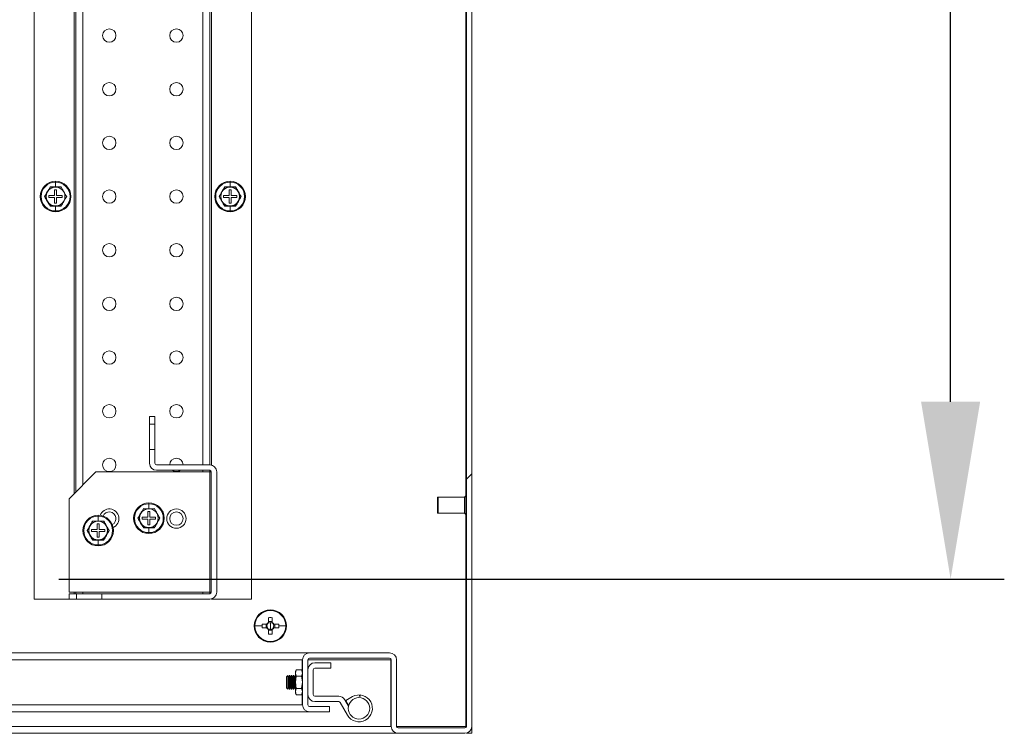
# Model space of a CAD drawing. Units: millimetres. Extents: x 63 to 8590, y 73 to 6123.
# Drawn here: x 5156 to 5523, y 1636 to 1901 of the extents above; entities that cross this region are included whole.
import ezdxf

# ---------------------------------------------------------------- set-up
doc = ezdxf.new("R2010")
doc.units = ezdxf.units.MM
doc.header["$LTSCALE"] = 5
doc.header["$PDSIZE"] = -1
doc.layers.add('Dimensions', color=7, linetype='Continuous')
doc.styles.get("Standard").update_dxf_attribs({"font": 'romans.shx', "width": 0.8})
doc.dimstyles.new('SLDDIMSTYLE2', dxfattribs={"dimscale": 10, "dimtxt": 2.5, "dimasz": 3.302, "dimexe": 1, "dimexo": 1, "dimgap": 0.926042, "dimtad": 1, "dimdec": 0, "dimrnd": 1e-09, "dimzin": 12, "dimdsep": 46, "dimtxsty": 'Standard', "dimcen": 2, "dimadec": 0, "dimazin": 3, "dimtfac": 1, "dimtdec": 0, "dimtmove": 0, "dimatfit": 0, "dimfxl": 1, "dimfrac": 2, "dimtolj": 1, "dimtzin": 12, "dimarcsym": 0})

# ---------------------------------------------------------------- blocks, each defined once
blk = doc.blocks.new('*D5')
at = {"layer": 'Defpoints', "color": 0, "transparency": 16777216}
for p in [(5150.56, 2378.08), (5502.68, 2378.08), (5150.56, 1693.08)]:
    blk.add_point(p, dxfattribs=at)
at = {"layer": 'Dimensions', "color": 0, "lineweight": -2, "transparency": 16777216}
for p, q in [((5170.56, 2378.08), (5522.68, 2378.08)), ((5502.68, 1759.12), (5502.68, 2312.04)), ((5170.56, 1693.08), (5522.68, 1693.08))]:
    blk.add_line(p, q, dxfattribs=at)
at = {"layer": 'Dimensions', "color": 0, "transparency": 16777216}
for points in [[(5491.67, 2312.04), (5513.69, 2312.04), (5502.68, 2378.08)], [(5491.67, 1759.12), (5513.69, 1759.12), (5502.68, 1693.08)]]:
    blk.add_solid(points, dxfattribs=at)
at = {"layer": 'Dimensions', "color": 0, "transparency": 16777216, "insert": (5434.16, 2057.2), "char_height": 50, "attachment_point": 2, "rotation": 90}
blk.add_mtext('\\A1;685', dxfattribs=at)

msp = doc.modelspace()

# ---------------------------------------------------------------- hatches: boundary and pattern name
at = {"linetype": 'Continuous', "lineweight": 18}
h = msp.add_hatch(dxfattribs=at)
h.set_pattern_fill('ANSI32', scale=25, style=0)
h.set_pattern_definition([(45, (-2857.4, -724.52), (-168.38, 168.38), []), (45, (-2745.14, -724.52), (-168.38, 168.38), [])])
edge = h.paths.add_edge_path(flags=0)
edge.add_line((5261.31, 1662.98), (5261.31, 1646.18))
edge.add_arc((5263.91, 1646.18), 2.6, 180, 270)
edge.add_line((5263.91, 1643.58), (5271.31, 1643.58))
edge.add_line((5271.31, 1643.58), (5271.31, 1645.58))
edge.add_line((5271.31, 1645.58), (5263.91, 1645.58))
edge.add_arc((5263.91, 1646.18), 0.6, 180, 270, ccw=False)
edge.add_line((5263.31, 1646.18), (5263.31, 1662.98))
edge.add_arc((5263.91, 1662.98), 0.6, 90, 180, ccw=False)
edge.add_line((5263.91, 1663.58), (5293.71, 1663.58))
edge.add_arc((5293.71, 1662.98), 0.6, 0, 90, ccw=False)
edge.add_line((5294.31, 1662.98), (5294.31, 1638.18))
edge.add_arc((5296.91, 1638.18), 2.6, 180, 270)
edge.add_line((5296.91, 1635.58), (5321.71, 1635.58))
edge.add_arc((5321.71, 1638.18), 2.6, 270, 360)
edge.add_line((5324.31, 1638.18), (5324.31, 2432.98))
edge.add_arc((5321.71, 2432.98), 2.6, 0, 90)
edge.add_line((5321.71, 2435.58), (5296.91, 2435.58))
edge.add_arc((5296.91, 2432.98), 2.6, 90, 180)
edge.add_line((5294.31, 2432.98), (5294.31, 2408.18))
edge.add_arc((5293.71, 2408.18), 0.6, 270, 360, ccw=False)
edge.add_line((5293.71, 2407.58), (5263.91, 2407.58))
edge.add_arc((5263.91, 2408.18), 0.6, 180, 270, ccw=False)
edge.add_line((5263.31, 2408.18), (5263.31, 2424.98))
edge.add_arc((5263.91, 2424.98), 0.6, 90, 180, ccw=False)
edge.add_line((5263.91, 2425.58), (5271.31, 2425.58))
edge.add_line((5271.31, 2425.58), (5271.31, 2427.58))
edge.add_line((5271.31, 2427.58), (5263.91, 2427.58))
edge.add_arc((5263.91, 2424.98), 2.6, 90, 180)
edge.add_line((5261.31, 2424.98), (5261.31, 2408.18))
edge.add_arc((5263.91, 2408.18), 2.6, 180, 270)
edge.add_line((5263.91, 2405.58), (5293.71, 2405.58))
edge.add_arc((5293.71, 2408.18), 2.6, 270, 360)
edge.add_line((5296.31, 2408.18), (5296.31, 2432.98))
edge.add_arc((5296.91, 2432.98), 0.6, 90, 180, ccw=False)
edge.add_line((5296.91, 2433.58), (5321.71, 2433.58))
edge.add_arc((5321.71, 2432.98), 0.6, 0, 90, ccw=False)
edge.add_line((5322.31, 2432.98), (5322.31, 1638.18))
edge.add_arc((5321.71, 1638.18), 0.6, 270, 360, ccw=False)
edge.add_line((5321.71, 1637.58), (5296.91, 1637.58))
edge.add_arc((5296.91, 1638.18), 0.6, 180, 270, ccw=False)
edge.add_line((5296.31, 1638.18), (5296.31, 1662.98))
edge.add_arc((5293.71, 1662.98), 2.6, 0, 90)
edge.add_line((5293.71, 1665.58), (5263.91, 1665.58))
edge.add_arc((5263.91, 1662.98), 2.6, 90, 180)

# ---------------------------------------------------------------- linework, layer by layer
at = {"color": 7, "linetype": 'Continuous', "lineweight": 18}
for p, q in [((5322.06, 1724.08), (5322.06, 2432.98)), ((5322.31, 2432.98), (5322.31, 1638.18)), ((5324.31, 2432.98), (5324.31, 1638.18)), ((5161.31, 2385.58), (5161.31, 1685.58)), ((5242.31, 1685.58), (5242.31, 2385.58)), ((5176.81, 1725.48), (5176.81, 2345.68)), ((5226.81, 2335.59), (5226.81, 1735.58)), ((5167.29, 1839.08), (5166.28, 1837.33)), ((5167.25, 1839.15), (5169.31, 1839.15)), ((5169.31, 1839.08), (5167.29, 1839.08)), ((5169.71, 1838.08), (5168.91, 1838.08)), ((5168.91, 1838.08), (5168.91, 1835.98)), ((5169.31, 1839.15), (5169.31, 1840.95)), ((5169.31, 1839.15), (5171.38, 1839.15)), ((5171.34, 1839.08), (5169.31, 1839.08)), ((5169.71, 1835.98), (5169.71, 1838.08)), ((5172.35, 1837.33), (5171.34, 1839.08)), ((5232.29, 1839.08), (5231.28, 1837.33)), ((5232.25, 1839.15), (5234.31, 1839.15)), ((5234.31, 1839.08), (5232.29, 1839.08)), ((5234.71, 1838.08), (5233.91, 1838.08)), ((5233.91, 1838.08), (5233.91, 1835.98)), ((5234.31, 1839.15), (5234.31, 1840.95)), ((5234.31, 1839.15), (5236.38, 1839.15)), ((5236.34, 1839.08), (5234.31, 1839.08)), ((5234.71, 1835.98), (5234.71, 1838.08)), ((5237.35, 1837.33), (5236.34, 1839.08)), ((5166.28, 1837.33), (5165.27, 1835.58)), ((5165.27, 1835.58), (5166.28, 1833.83)), ((5166.28, 1833.83), (5167.29, 1832.08)), ((5166.81, 1835.98), (5166.81, 1835.18)), ((5168.91, 1835.98), (5166.81, 1835.98)), ((5166.81, 1835.18), (5168.91, 1835.18)), ((5168.91, 1835.18), (5168.91, 1833.08)), ((5171.81, 1835.98), (5169.71, 1835.98)), ((5169.71, 1833.08), (5169.71, 1835.18)), ((5169.71, 1835.18), (5171.81, 1835.18)), ((5171.34, 1832.08), (5172.35, 1833.83)), ((5171.81, 1835.18), (5171.81, 1835.98)), ((5173.36, 1835.58), (5172.35, 1837.33)), ((5172.35, 1833.83), (5173.36, 1835.58)), ((5231.28, 1837.33), (5230.27, 1835.58)), ((5230.27, 1835.58), (5231.28, 1833.83)), ((5231.28, 1833.83), (5232.29, 1832.08)), ((5231.81, 1835.98), (5231.81, 1835.18)), ((5233.91, 1835.98), (5231.81, 1835.98)), ((5231.81, 1835.18), (5233.91, 1835.18)), ((5233.91, 1835.18), (5233.91, 1833.08)), ((5236.81, 1835.98), (5234.71, 1835.98)), ((5234.71, 1833.08), (5234.71, 1835.18)), ((5234.71, 1835.18), (5236.81, 1835.18)), ((5236.34, 1832.08), (5237.35, 1833.83)), ((5236.81, 1835.18), (5236.81, 1835.98)), ((5238.36, 1835.58), (5237.35, 1837.33)), ((5237.35, 1833.83), (5238.36, 1835.58)), ((5169.31, 1832.02), (5167.25, 1832.01)), ((5167.29, 1832.08), (5169.31, 1832.08)), ((5168.91, 1833.08), (5169.71, 1833.08)), ((5169.31, 1832.08), (5171.34, 1832.08)), ((5171.38, 1832.01), (5169.31, 1832.02)), ((5169.31, 1832.02), (5169.31, 1830.21)), ((5234.31, 1832.02), (5232.25, 1832.01)), ((5232.29, 1832.08), (5234.31, 1832.08)), ((5233.91, 1833.08), (5234.71, 1833.08)), ((5234.31, 1832.08), (5236.34, 1832.08)), ((5236.38, 1832.01), (5234.31, 1832.02)), ((5234.31, 1832.02), (5234.31, 1830.21)), ((5204.31, 1750.83), (5204.31, 1753.58)), ((5204.31, 1753.58), (5206.31, 1753.58)), ((5206.31, 1750.83), (5206.31, 1753.58)), ((5206.31, 1750.83), (5204.31, 1750.83)), ((5204.31, 1741.33), (5204.31, 1750.83)), ((5206.31, 1741.33), (5206.31, 1750.83)), ((5204.31, 1741.33), (5206.31, 1741.33)), ((5204.31, 1736.18), (5204.31, 1741.33)), ((5206.31, 1736.18), (5206.31, 1741.33)), ((5206.91, 1735.58), (5226.71, 1735.58)), ((5184.31, 1732.98), (5174.31, 1722.98)), ((5226.71, 1732.98), (5184.31, 1732.98)), ((5206.91, 1733.58), (5226.71, 1733.58)), ((5226.71, 1732.98), (5226.71, 1688.18)), ((5227.31, 1732.98), (5226.71, 1732.98)), ((5226.81, 1733.58), (5226.81, 1732.98)), ((5227.31, 1688.18), (5227.31, 1732.98)), ((5229.31, 1688.18), (5229.31, 1732.98)), ((5322.06, 1724.08), (5321.56, 1723.58)), ((5322.31, 1724.08), (5322.06, 1724.08)), ((5322.06, 1724.08), (5322.06, 1717.08)), ((5174.31, 1722.98), (5174.31, 1688.18)), ((5204.07, 1719.28), (5204.07, 1721.09)), ((5311.56, 1723.34), (5311.56, 1723.38)), ((5311.56, 1717.78), (5311.56, 1723.34)), ((5321.56, 1723.58), (5311.76, 1723.58)), ((5321.56, 1723.54), (5321.56, 1723.58)), ((5321.56, 1717.58), (5321.56, 1723.54)), ((5185.17, 1714.69), (5185.17, 1716.49)), ((5201.04, 1717.47), (5200.03, 1715.72)), ((5202.05, 1719.22), (5201.04, 1717.47)), ((5202.01, 1719.29), (5204.07, 1719.28)), ((5204.07, 1719.22), (5202.05, 1719.22)), ((5204.47, 1718.22), (5203.67, 1718.22)), ((5203.67, 1718.22), (5203.67, 1716.12)), ((5204.07, 1719.28), (5206.13, 1719.29)), ((5206.09, 1719.22), (5204.07, 1719.22)), ((5204.47, 1716.12), (5204.47, 1718.22)), ((5207.1, 1717.47), (5206.09, 1719.22)), ((5208.11, 1715.72), (5207.1, 1717.47)), ((5311.76, 1717.58), (5321.56, 1717.58)), ((5321.56, 1717.58), (5322.06, 1717.08)), ((5322.06, 1717.08), (5322.31, 1717.08)), ((5322.06, 1638.18), (5322.06, 1717.08)), ((5182.14, 1712.87), (5181.13, 1711.12)), ((5183.15, 1714.62), (5182.14, 1712.87)), ((5183.11, 1714.69), (5185.17, 1714.69)), ((5185.17, 1714.62), (5183.15, 1714.62)), ((5185.57, 1713.62), (5184.77, 1713.62)), ((5184.77, 1713.62), (5184.77, 1711.52)), ((5185.17, 1714.69), (5187.23, 1714.69)), ((5187.19, 1714.62), (5185.17, 1714.62)), ((5185.57, 1711.52), (5185.57, 1713.62)), ((5188.2, 1712.87), (5187.19, 1714.62)), ((5189.21, 1711.12), (5188.2, 1712.87)), ((5200.03, 1715.72), (5201.04, 1713.97)), ((5201.04, 1713.97), (5202.05, 1712.22)), ((5201.57, 1716.12), (5201.57, 1715.32)), ((5203.67, 1716.12), (5201.57, 1716.12)), ((5201.57, 1715.32), (5203.67, 1715.32)), ((5203.67, 1715.32), (5203.67, 1713.22)), ((5203.67, 1713.22), (5204.47, 1713.22)), ((5206.57, 1716.12), (5204.47, 1716.12)), ((5204.47, 1713.22), (5204.47, 1715.32)), ((5204.47, 1715.32), (5206.57, 1715.32)), ((5206.09, 1712.22), (5207.1, 1713.97)), ((5206.57, 1715.32), (5206.57, 1716.12)), ((5207.1, 1713.97), (5208.11, 1715.72)), ((5181.13, 1711.12), (5182.14, 1709.37)), ((5182.14, 1709.37), (5183.15, 1707.62)), ((5182.67, 1711.52), (5182.67, 1710.72)), ((5184.77, 1711.52), (5182.67, 1711.52)), ((5182.67, 1710.72), (5184.77, 1710.72)), ((5184.77, 1710.72), (5184.77, 1708.62)), ((5187.67, 1711.52), (5185.57, 1711.52)), ((5185.57, 1708.62), (5185.57, 1710.72)), ((5185.57, 1710.72), (5187.67, 1710.72)), ((5187.19, 1707.62), (5188.2, 1709.37)), ((5187.67, 1710.72), (5187.67, 1711.52)), ((5188.2, 1709.37), (5189.21, 1711.12)), ((5204.07, 1712.15), (5202.01, 1712.15)), ((5202.05, 1712.22), (5204.07, 1712.22)), ((5204.07, 1712.22), (5206.09, 1712.22)), ((5206.13, 1712.15), (5204.07, 1712.15)), ((5204.07, 1712.15), (5204.07, 1710.35)), ((5185.17, 1707.56), (5183.11, 1707.55)), ((5183.15, 1707.62), (5185.17, 1707.62)), ((5184.77, 1708.62), (5185.57, 1708.62)), ((5185.17, 1707.62), (5187.19, 1707.62)), ((5187.23, 1707.55), (5185.17, 1707.56)), ((5185.17, 1707.56), (5185.17, 1705.75)), ((5174.31, 1688.18), (5226.71, 1688.18)), ((5174.31, 1687.58), (5177.06, 1687.58)), ((5174.31, 1687.58), (5174.31, 1685.58)), ((5176.81, 1687.58), (5176.81, 1688.18)), ((5177.06, 1687.58), (5177.06, 1685.58)), ((5177.06, 1687.58), (5186.56, 1687.58)), ((5186.56, 1685.58), (5186.56, 1687.58)), ((5186.56, 1687.58), (5226.71, 1687.58)), ((5226.71, 1688.18), (5227.31, 1688.18)), ((5226.81, 1688.18), (5226.81, 1687.59)), ((5161.31, 1685.58), (5174.31, 1685.58)), ((5174.31, 1685.58), (5177.06, 1685.58)), ((5177.06, 1685.58), (5186.56, 1685.58)), ((5186.56, 1685.58), (5226.71, 1685.58)), ((5226.81, 1685.59), (5226.81, 1685.58)), ((5242.31, 1685.58), (5227.41, 1685.58)), ((5322.06, 1685.58), (5322.31, 1685.58)), ((5322.06, 1685.33), (5322.31, 1685.33)), ((5249.31, 1681.58), (5249.31, 1681.36)), ((5247.98, 1676.29), (5246.22, 1676.29)), ((5247.69, 1676.29), (5247.69, 1674.87)), ((5248.6, 1678.68), (5248.6, 1676.92)), ((5250.02, 1677.21), (5248.6, 1677.21)), ((5249.31, 1675.58), (5249.31, 1676.86)), ((5250.02, 1676.92), (5250.02, 1678.68)), ((5252.41, 1676.29), (5250.65, 1676.29)), ((5250.94, 1674.87), (5250.94, 1676.29)), ((5243.54, 1675.58), (5246.21, 1675.58)), ((5246.22, 1674.87), (5247.98, 1674.87)), ((5248.6, 1674.25), (5248.6, 1672.49)), ((5248.6, 1673.96), (5250.02, 1673.96)), ((5249.31, 1675.58), (5249.31, 1674.3)), ((5250.02, 1672.49), (5250.02, 1674.25)), ((5250.65, 1674.87), (5252.41, 1674.87)), ((5255.09, 1675.58), (5252.42, 1675.58)), ((5249.31, 1669.58), (5249.31, 1669.81)), ((4987.31, 1665.58), (5263.74, 1665.58)), ((5263.74, 1665.58), (5263.91, 1665.58)), ((5293.71, 1665.58), (5263.91, 1665.58)), ((5261.14, 1662.98), (5261.14, 1658.89)), ((5261.31, 1646.18), (5261.31, 1662.98)), ((5263.31, 1646.18), (5263.31, 1662.98)), ((5293.71, 1663.58), (5263.91, 1663.58)), ((5271.81, 1661.89), (5265.91, 1661.89)), ((5271.81, 1659.89), (5271.81, 1661.89)), ((5294.14, 1662.98), (5294.14, 1663.41)), ((5294.14, 1662.98), (5294.14, 1638.18)), ((5294.31, 1638.18), (5294.31, 1662.98)), ((5296.31, 1638.18), (5296.31, 1662.98)), ((5258.97, 1659.2), (5258.61, 1658.58)), ((5258.97, 1659.2), (5258.61, 1658.05)), ((5258.61, 1658.58), (5258.61, 1658.05)), ((5258.61, 1658.05), (5258.61, 1654.58)), ((5258.61, 1658.05), (5258.97, 1656.89)), ((5260.96, 1659.2), (5258.97, 1659.2)), ((5261.31, 1658.58), (5260.96, 1659.2)), ((5260.96, 1659.2), (5261.31, 1658.05)), ((5261.31, 1658.05), (5260.96, 1656.89)), ((5265.31, 1659.29), (5265.31, 1649.99)), ((5271.81, 1659.89), (5265.91, 1659.89)), ((5255.76, 1657.08), (5255.31, 1656.64)), ((5255.31, 1656.64), (5255.31, 1652.53)), ((5256.06, 1656.64), (5255.76, 1657.08)), ((5255.76, 1657.08), (5255.76, 1652.09)), ((5256.38, 1657.08), (5256.06, 1656.64)), ((5256.06, 1656.64), (5256.06, 1653.8)), ((5256.5, 1657.08), (5256.38, 1657.08)), ((5256.38, 1657.08), (5256.38, 1652.08)), ((5256.81, 1656.64), (5256.5, 1657.08)), ((5256.5, 1657.08), (5256.5, 1652.08)), ((5257.13, 1657.08), (5256.81, 1656.64)), ((5256.81, 1656.64), (5256.81, 1653.8)), ((5257.25, 1657.08), (5257.13, 1657.08)), ((5257.13, 1657.08), (5257.13, 1652.08)), ((5257.56, 1656.64), (5257.25, 1657.08)), ((5257.25, 1657.08), (5257.25, 1652.08)), ((5257.88, 1657.08), (5257.56, 1656.64)), ((5257.56, 1656.64), (5257.56, 1653.8)), ((5258, 1657.08), (5257.88, 1657.08)), ((5257.88, 1657.08), (5257.88, 1652.08)), ((5258.31, 1656.64), (5258, 1657.08)), ((5258, 1657.08), (5258, 1652.08)), ((5258.61, 1657.07), (5258.31, 1656.64)), ((5258.31, 1656.64), (5258.31, 1653.8)), ((5258.61, 1654.58), (5258.97, 1656.89)), ((5258.97, 1652.27), (5258.61, 1654.58)), ((5258.61, 1654.58), (5258.61, 1651.12)), ((5258.97, 1656.89), (5260.96, 1656.89)), ((5260.96, 1656.89), (5261.31, 1654.58)), ((5261.31, 1654.58), (5260.96, 1652.27)), ((5255.31, 1652.53), (5255.76, 1652.09)), ((5255.76, 1652.09), (5256.06, 1652.53)), ((5256.06, 1653.8), (5256.06, 1652.53)), ((5256.06, 1652.53), (5256.38, 1652.08)), ((5256.38, 1652.08), (5256.5, 1652.08)), ((5256.5, 1652.08), (5256.81, 1652.53)), ((5256.81, 1653.8), (5256.81, 1652.53)), ((5256.81, 1652.53), (5257.13, 1652.08)), ((5257.13, 1652.08), (5257.25, 1652.08)), ((5257.25, 1652.08), (5257.56, 1652.53)), ((5257.56, 1653.8), (5257.56, 1652.53)), ((5257.56, 1652.53), (5257.88, 1652.08)), ((5257.88, 1652.08), (5258, 1652.08)), ((5258, 1652.08), (5258.31, 1652.53)), ((5258.31, 1653.8), (5258.31, 1652.53)), ((5258.31, 1652.53), (5258.61, 1652.1)), ((5258.97, 1652.27), (5258.61, 1651.12)), ((5258.61, 1651.12), (5258.97, 1649.97)), ((5258.61, 1651.12), (5258.61, 1650.58)), ((5258.61, 1650.58), (5258.97, 1649.97)), ((5260.96, 1652.27), (5258.97, 1652.27)), ((5260.96, 1652.27), (5261.31, 1651.12)), ((5261.31, 1651.12), (5260.96, 1649.97)), ((5260.96, 1649.97), (5261.31, 1650.58)), ((5260.96, 1649.97), (5258.97, 1649.97)), ((5261.14, 1650.28), (5261.14, 1646.18)), ((5265.91, 1649.39), (5274.75, 1649.39)), ((5265.91, 1647.39), (5274.75, 1647.39)), ((5275.27, 1647.09), (5277.98, 1642.38)), ((5277, 1648.09), (5278.39, 1645.68)), ((5277.39, 1647.87), (5279.89, 1649.26)), ((5278.36, 1646.12), (5277.39, 1647.87)), ((5282.33, 1649.38), (5282.57, 1649.71)), ((5282.33, 1649.38), (5282.83, 1649.38)), ((5282.57, 1649.71), (5282.83, 1649.38)), ((5263.74, 1643.58), (4634.89, 1643.58)), ((5261.14, 1646.18), (4637.49, 1646.18)), ((5263.74, 1643.58), (5263.91, 1643.58)), ((5271.31, 1645.58), (5263.91, 1645.58)), ((5271.31, 1643.58), (5263.91, 1643.58)), ((5271.31, 1643.58), (5271.31, 1645.58)), ((5278.36, 1646.12), (5278.54, 1646.23)), ((4604.49, 1638.18), (5294.14, 1638.18)), ((5321.71, 1637.58), (5296.91, 1637.58)), ((5322.06, 1638.18), (5322.06, 1637.7)), ((5324.31, 1635.58), (5324.31, 1638.18)), ((4601.89, 1635.58), (5296.74, 1635.58)), ((5321.71, 1635.58), (5296.91, 1635.58)), ((5322.31, 1635.58), (5322.31, 1635.65)), ((5322.31, 1635.58), (5324.31, 1635.58))]:
    msp.add_line(p, q, dxfattribs=at)
at = {"color": 8, "linetype": 'Continuous', "lineweight": 18}
for p, q in [((5176.21, 2346.28), (5176.21, 1724.88)), ((5179.41, 2343.08), (5179.41, 1728.08)), ((5224.21, 2335.58), (5224.21, 1735.58)), ((5227.41, 2335.68), (5227.41, 1735.49)), ((5169.31, 1841.28), (5169.31, 1840.95)), ((5234.31, 1841.28), (5234.31, 1840.95)), ((5169.31, 1829.88), (5169.31, 1830.21)), ((5234.31, 1829.88), (5234.31, 1830.21)), ((5224.21, 1733.58), (5224.21, 1732.98)), ((5204.07, 1721.42), (5204.07, 1721.09)), ((5311.76, 1723.58), (5311.76, 1717.58)), ((5185.17, 1716.82), (5185.17, 1716.49)), ((5204.07, 1710.02), (5204.07, 1710.35)), ((5185.17, 1705.42), (5185.17, 1705.75)), ((5176.21, 1688.18), (5176.21, 1687.58)), ((5179.41, 1688.18), (5179.41, 1687.58)), ((5224.21, 1688.18), (5224.21, 1687.58)), ((5227.41, 1685.68), (5227.41, 1685.58)), ((5261.14, 1662.98), (4954.83, 1662.98)), ((5261.31, 1662.98), (5261.14, 1662.98)), ((5294.14, 1662.98), (5263.31, 1662.98)), ((5294.14, 1638.18), (5294.31, 1638.18)), ((5296.31, 1638.18), (5322.06, 1638.18)), ((5322.31, 1638.18), (5322.06, 1638.18))]:
    msp.add_line(p, q, dxfattribs=at)
at = {"color": 7, "linetype": 'Continuous', "lineweight": 18, "flags": 128}
for points in [[(5212.81, 1733.58), (5213.36, 1733.27), (5214.31, 1733.08)], [(5214.31, 1733.08), (5215.27, 1733.27), (5215.81, 1733.58)]]:
    msp.add_lwpolyline(points, dxfattribs=at)
at = {"color": 7, "linetype": 'Continuous', "lineweight": 18}
for centre, radius in [((5189.31, 1895.58), 2.5), ((5214.31, 1895.58), 2.5), ((5189.31, 1875.58), 2.5), ((5214.31, 1875.58), 2.5), ((5189.31, 1855.58), 2.5), ((5214.31, 1855.58), 2.5), ((5189.31, 1835.58), 2.5), ((5214.31, 1835.58), 2.5), ((5189.31, 1815.58), 2.5), ((5214.31, 1815.58), 2.5), ((5189.31, 1795.58), 2.5), ((5214.31, 1795.58), 2.5), ((5189.31, 1775.58), 2.5), ((5214.31, 1775.58), 2.5), ((5189.31, 1755.58), 2.5), ((5214.31, 1755.58), 2.5), ((5189.31, 1735.58), 2.5), ((5214.31, 1715.58), 3.6), ((5214.31, 1715.58), 2.5), ((5282.31, 1644.88), 4)]:
    msp.add_circle(centre, radius, dxfattribs=at)
for centre, radius, start, end in [((5169.31, 1835.58), 5.7, 90, 270), ((5169.31, 1835.58), 5.7, 270, 90), ((5234.31, 1835.58), 5.7, 90, 270), ((5234.31, 1835.58), 5.7, 270, 90), ((5169.31, 1835.58), 5.37, 90, 270), ((5169.31, 1835.58), 3.5, 90, 150), ((5169.31, 1835.58), 5.37, 270, 90), ((5169.31, 1835.58), 3.5, 30, 90), ((5234.31, 1835.58), 5.37, 90, 270), ((5234.31, 1835.58), 3.5, 90, 150), ((5234.31, 1835.58), 5.37, 270, 90), ((5234.31, 1835.58), 3.5, 30, 90), ((5169.31, 1835.58), 3.5, 150, 210), ((5169.31, 1835.58), 3.5, 210, 270), ((5169.31, 1835.58), 3.5, 270, 330), ((5169.31, 1835.58), 3.5, 330, 30), ((5234.31, 1835.58), 3.5, 150, 210), ((5234.31, 1835.58), 3.5, 210, 270), ((5234.31, 1835.58), 3.5, 270, 330), ((5234.31, 1835.58), 3.5, 330, 30), ((5206.91, 1736.18), 2.6, 180, 270), ((5206.91, 1736.18), 0.6, 180, 270), ((5214.31, 1735.58), 2.5, 0, 180), ((5226.71, 1732.98), 2.6, 0, 90), ((5226.71, 1732.98), 0.6, 0, 90), ((5204.07, 1715.72), 5.7, 90, 180), ((5204.07, 1715.72), 5.37, 90, 270), ((5204.07, 1715.72), 5.7, 270, 90), ((5204.07, 1715.72), 5.37, 270, 90), ((5311.76, 1723.38), 0.2, 90, 180), ((5185.17, 1711.12), 5.7, 90, 180), ((5185.17, 1711.12), 5.37, 90, 270), ((5185.17, 1711.12), 5.7, 270, 90), ((5185.17, 1711.12), 5.37, 270, 90), ((5189.31, 1715.58), 3.6, 293.4858, 160.7291), ((5189.31, 1715.58), 2.5, 296.2107, 158.0042), ((5204.07, 1715.72), 3.5, 150, 210), ((5204.07, 1715.72), 3.5, 90, 150), ((5204.07, 1715.72), 3.5, 30, 90), ((5204.07, 1715.72), 3.5, 330, 30), ((5311.76, 1717.78), 0.2, 180, 270), ((5185.17, 1711.12), 3.5, 150, 210), ((5185.17, 1711.12), 3.5, 90, 150), ((5185.17, 1711.12), 3.5, 30, 90), ((5185.17, 1711.12), 3.5, 330, 30), ((5204.07, 1715.72), 5.7, 180, 270), ((5204.07, 1715.72), 3.5, 210, 270), ((5204.07, 1715.72), 3.5, 270, 330), ((5185.17, 1711.12), 5.7, 180, 270), ((5185.17, 1711.12), 3.5, 210, 270), ((5185.17, 1711.12), 3.5, 270, 330), ((5226.71, 1688.18), 2.6, 270, 0), ((5226.71, 1688.18), 0.6, 270, 0), ((5249.31, 1675.58), 6, 90, 270), ((5249.31, 1675.58), 5.77, 90, 180), ((5249.31, 1675.58), 6, 270, 90), ((5249.31, 1675.58), 5.77, 0, 90), ((5268.34, 1675.58), 22.13, 178.1621, 180.0008), ((5249.31, 1675.58), 1.51, 117.9589, 152.0411), ((5249.31, 1675.58), 1.28, 146.3257, 213.6743), ((5249.31, 1675.58), 1.28, 123.6743, 146.3257), ((5249.31, 1656.54), 22.14, 88.1626, 91.8374), ((5249.31, 1675.58), 1.28, 90, 123.6743), ((5249.31, 1675.58), 1.28, 56.3257, 90), ((5249.31, 1675.58), 1.51, 27.9589, 62.0411), ((5249.31, 1675.58), 1.28, 33.6743, 56.3257), ((5249.31, 1675.58), 1.28, 326.3257, 33.6743), ((5230.29, 1675.58), 22.13, 359.9992, 1.8379), ((5249.31, 1675.58), 5.77, 180, 270), ((5268.34, 1675.58), 22.13, 179.9992, 181.8379), ((5249.31, 1675.58), 1.51, 207.9589, 242.0411), ((5249.31, 1675.58), 1.28, 213.6743, 236.3257), ((5249.31, 1675.58), 1.28, 236.3257, 270), ((5249.31, 1694.62), 22.14, 268.1626, 271.8374), ((5249.31, 1675.58), 5.77, 270, 0), ((5249.31, 1675.58), 1.28, 270, 303.6743), ((5249.31, 1675.58), 1.51, 297.9589, 332.0411), ((5249.31, 1675.58), 1.28, 303.6743, 326.3257), ((5230.29, 1675.58), 22.13, 358.1621, 0.0008), ((5263.91, 1662.98), 2.6, 90, 180), ((5293.71, 1662.98), 2.6, 0, 90), ((5263.91, 1662.98), 0.6, 90, 180), ((5265.91, 1659.29), 2.6, 90, 180), ((5293.71, 1662.98), 0.6, 0, 90), ((5265.91, 1659.29), 0.6, 90, 180), ((5265.91, 1649.99), 2.6, 180, 270), ((5265.91, 1649.99), 0.6, 180, 270), ((5274.75, 1646.79), 2.6, 30, 90), ((5274.75, 1646.79), 0.6, 30, 90), ((5282.31, 1644.88), 5, 210, 119), ((5263.91, 1646.18), 2.6, 180, 270), ((5263.91, 1646.18), 0.6, 180, 270), ((5296.91, 1638.18), 2.6, 180, 270), ((5296.91, 1638.18), 0.6, 180, 270), ((5321.71, 1638.18), 0.6, 270, 0), ((5321.71, 1638.18), 2.6, 270, 0)]:
    msp.add_arc(centre, radius, start, end, dxfattribs=at)
for points in [[(5165.19, 1835.58), (5165.54, 1836.18), (5166.23, 1837.37), (5166.91, 1838.56), (5167.25, 1839.15)], [(5171.38, 1839.15), (5171.72, 1838.56), (5172.4, 1837.36), (5173.09, 1836.18), (5173.44, 1835.58)], [(5230.19, 1835.58), (5230.54, 1836.18), (5231.23, 1837.37), (5231.91, 1838.56), (5232.25, 1839.15)], [(5236.38, 1839.15), (5236.72, 1838.56), (5237.4, 1837.36), (5238.09, 1836.18), (5238.44, 1835.58)], [(5167.25, 1832.01), (5166.91, 1832.61), (5166.23, 1833.8), (5165.54, 1834.99), (5165.19, 1835.58)], [(5173.44, 1835.58), (5173.09, 1834.99), (5172.4, 1833.8), (5171.72, 1832.61), (5171.38, 1832.01)], [(5232.25, 1832.01), (5231.91, 1832.61), (5231.23, 1833.8), (5230.54, 1834.99), (5230.19, 1835.58)], [(5238.44, 1835.58), (5238.09, 1834.99), (5237.4, 1833.8), (5236.72, 1832.61), (5236.38, 1832.01)], [(5199.95, 1715.72), (5200.29, 1716.31), (5200.98, 1717.5), (5201.67, 1718.69), (5202.01, 1719.29)], [(5206.13, 1719.29), (5206.47, 1718.69), (5207.16, 1717.5), (5207.85, 1716.31), (5208.19, 1715.72)], [(5181.05, 1711.12), (5181.39, 1711.72), (5182.08, 1712.9), (5182.77, 1714.1), (5183.11, 1714.69)], [(5187.23, 1714.69), (5187.57, 1714.09), (5188.26, 1712.9), (5188.95, 1711.71), (5189.29, 1711.12)], [(5202.01, 1712.15), (5201.67, 1712.75), (5200.98, 1713.94), (5200.29, 1715.13), (5199.95, 1715.72)], [(5208.19, 1715.72), (5207.85, 1715.12), (5207.15, 1713.94), (5206.47, 1712.74), (5206.13, 1712.15)], [(5183.11, 1707.55), (5182.77, 1708.15), (5182.08, 1709.34), (5181.39, 1710.53), (5181.05, 1711.12)], [(5189.29, 1711.12), (5188.95, 1710.53), (5188.25, 1709.34), (5187.57, 1708.15), (5187.23, 1707.55)]]:
    msp.add_open_spline(points, degree=3, knots=[0, 0, 0, 0, 0.501362, 1, 1, 1, 1], dxfattribs=at)

# ---------------------------------------------------------------- dimensions: what is measured, and where the dimension line sits
at = {"layer": 'Dimensions'}
dim = msp.add_linear_dim(base=(5502.68, 2378.08), p1=(5150.56, 1693.08), p2=(5150.56, 2378.08), angle=90, dimstyle='SLDDIMSTYLE2', override={"dimscale": 20}, dxfattribs=at)
dim.commit()
dim.dimension.update_dxf_attribs({"geometry": '*D5', "text_midpoint": (5502.68, 2057.2), "dimtype": 160})

doc.saveas('drawing.dxf')
